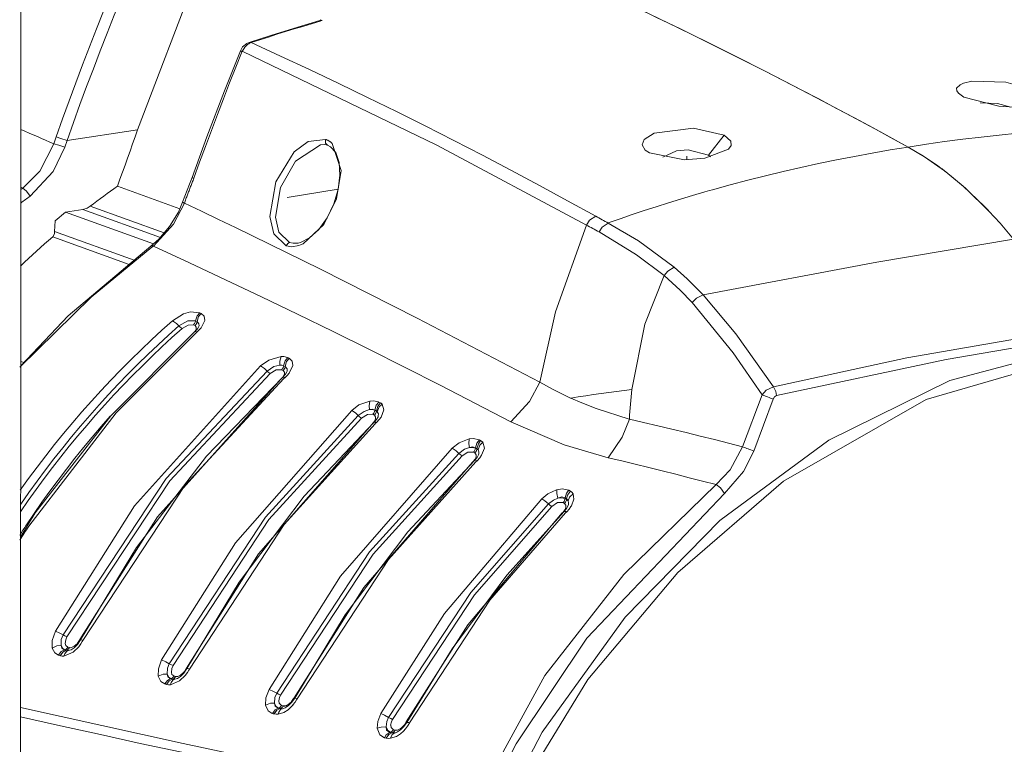
# Model space of a CAD drawing. Units: inches. Extents: x 15 to 1175, y 15 to 826.
# Drawn here: x 765 to 841, y 372 to 427 of the extents above; entities that cross this region are included whole.
import ezdxf

# ---------------------------------------------------------------- set-up
doc = ezdxf.new("R2010")
doc.units = ezdxf.units.IN
doc.header["$MEASUREMENT"] = 0
doc.layers.add('Ebene 1', color=7, linetype='Continuous')

msp = doc.modelspace()

# ---------------------------------------------------------------- linework, layer by layer
at = {"layer": 'Ebene 1', "color": 7, "lineweight": 18, "true_color": 0xffffff}
for points in [[(765.568, 322.175), (765.586, 459.659)], [(833.922, 417.592), (831.734, 418.789), (829.539, 419.971), (827.336, 421.14), (825.126, 422.295), (822.908, 423.436), (820.683, 424.563), (818.451, 425.675), (816.212, 426.774), (813.967, 427.858), (811.715, 428.928), (809.455, 429.984), (807.189, 431.026), (804.917, 432.053), (802.638, 433.066)], [(779.171, 430.972), (774.577, 418.92)], [(772.503, 429.441), (771.95, 428.07), (771.405, 426.695), (770.869, 425.318), (770.339, 423.937), (769.818, 422.553), (769.305, 421.167), (768.8, 419.777), (768.303, 418.385)], [(773.327, 429.11), (772.775, 427.745), (772.232, 426.377), (771.696, 425.006), (771.169, 423.631), (770.65, 422.254), (770.138, 420.873), (769.635, 419.489), (769.141, 418.102)], [(819.156, 425.329), (818.236, 425.786), (817.314, 426.24), (816.391, 426.692), (815.467, 427.142), (814.542, 427.588), (813.615, 428.033), (812.687, 428.474), (811.759, 428.914)], [(788.622, 427.291), (787.957, 427.095), (787.292, 426.896), (786.629, 426.695), (785.966, 426.49), (785.305, 426.283), (784.644, 426.073), (783.984, 425.86), (783.325, 425.644)], [(788.605, 427.348), (786.908, 426.843)], [(788.781, 427.338), (788.683, 427.359), (788.605, 427.348)], [(788.621, 427.291), (788.782, 427.338)], [(788.782, 427.338), (788.634, 427.409)], [(784.834, 426.199), (783.158, 425.656)], [(786.908, 426.843), (784.834, 426.199)], [(782.631, 424.971), (782.829, 425.296), (783.046, 425.501)], [(782.988, 425.582), (782.662, 425.307)], [(783.159, 425.657), (782.988, 425.582)], [(783.046, 425.501), (783.128, 425.555), (783.195, 425.592)], [(783.158, 425.656), (783.159, 425.657)], [(783.159, 425.657), (783.325, 425.644)], [(783.195, 425.592), (783.267, 425.623), (783.325, 425.644)], [(809.862, 412.265), (807.693, 413.461), (805.516, 414.642), (803.33, 415.809), (801.137, 416.962), (798.937, 418.099), (796.728, 419.222), (794.513, 420.33), (792.289, 421.423), (790.059, 422.501), (787.821, 423.563), (785.576, 424.611), (783.325, 425.644)], [(782.631, 424.972), (782.143, 423.757), (781.662, 422.541), (781.186, 421.321), (780.717, 420.1), (780.254, 418.876), (779.797, 417.649), (779.346, 416.421), (778.902, 415.19)], [(782.49, 425.015), (781.269, 421.937)], [(782.662, 425.307), (782.49, 425.015)], [(782.49, 425.015), (782.492, 425.016), (782.494, 425.016), (782.499, 425.015), (782.51, 425.011), (782.526, 425.007), (782.561, 424.996), (782.632, 424.971)], [(782.63, 424.972), (797.608, 417.745), (809.135, 411.591)], [(822.851, 423.466), (822.39, 423.701), (821.929, 423.936), (821.468, 424.17), (821.006, 424.403), (820.544, 424.635), (820.082, 424.867), (819.619, 425.099), (819.156, 425.329)], [(833.922, 417.592), (832.548, 418.345), (831.172, 419.093), (829.792, 419.835), (828.409, 420.572), (827.024, 421.304), (825.636, 422.03), (824.245, 422.751), (822.851, 423.466)], [(837.785, 421.739), (837.661, 421.919), (837.648, 422.135), (837.908, 422.401), (838.175, 422.518), (838.816, 422.66), (841.434, 422.599), (843.952, 421.885)], [(781.269, 421.937), (779.916, 418.389)], [(838.204, 421.445), (837.786, 421.74)], [(844.381, 421.046), (843.327, 420.711), (842.454, 420.651), (840.892, 420.734), (838.204, 421.445)], [(839.461, 421.005), (840.807, 420.942), (841.83, 420.669)], [(768.128, 417.845), (767.81, 417.984), (767.492, 418.123), (767.174, 418.262), (766.855, 418.4), (766.537, 418.538), (766.218, 418.675), (765.899, 418.813), (765.58, 418.95)], [(769.141, 418.103), (774.577, 418.92)], [(773.02, 414.578), (773.216, 415.121), (773.412, 415.663), (773.607, 416.205), (773.802, 416.748), (773.997, 417.291), (774.19, 417.834), (774.384, 418.377), (774.577, 418.92)], [(813.673, 417.364), (813.433, 417.762), (813.579, 418.186), (814.35, 418.673), (817.395, 419.058), (819.748, 418.523)], [(857.895, 419.197), (856.479, 419.225), (855.064, 419.238), (853.649, 419.236), (852.233, 419.218), (850.818, 419.185), (849.404, 419.137), (847.989, 419.073), (846.576, 418.994), (845.164, 418.899), (843.753, 418.789), (842.343, 418.664), (840.934, 418.524), (839.528, 418.369), (838.122, 418.198), (836.719, 418.012), (835.318, 417.811), (833.919, 417.594)], [(768.127, 417.845), (767.047, 415.746), (765.725, 414.44)], [(768.303, 418.385), (768.127, 417.845)], [(768.965, 417.577), (768.497, 417.732), (768.128, 417.845)], [(769.14, 418.103), (768.672, 418.262), (768.303, 418.384)], [(768.965, 417.577), (769.141, 418.103)], [(779.916, 418.389), (778.767, 415.248)], [(786.014, 409.991), (785.064, 410.918), (784.759, 412.238), (785.212, 414.909), (786.626, 417.22), (787.707, 418.037), (789.045, 418.188)], [(789.558, 417.876), (790.261, 415.789), (789.899, 413.615), (788.923, 411.625), (787.314, 410.131)], [(789.044, 418.188), (789.037, 417.903), (789.192, 417.74)], [(789.369, 418.028), (789.331, 418.052), (789.292, 418.075), (789.252, 418.098), (789.212, 418.118), (789.171, 418.138), (789.13, 418.156), (789.088, 418.173), (789.045, 418.188)], [(789.559, 417.876), (789.536, 417.897), (789.514, 417.917), (789.49, 417.937), (789.467, 417.956), (789.443, 417.975), (789.419, 417.993), (789.394, 418.011), (789.369, 418.028)], [(819.748, 418.523), (818.531, 416.979)], [(819.747, 418.523), (820.271, 418.058), (820.291, 417.709), (820.085, 417.422)], [(766.293, 413.813), (768.082, 415.719), (768.965, 417.577)], [(786.284, 410.247), (785.451, 411.046), (785.194, 412.185), (785.58, 414.477), (786.735, 416.499), (788.649, 417.775)], [(788.649, 417.775), (788.991, 417.784)], [(788.649, 417.775), (788.65, 417.775)], [(788.991, 417.784), (789.196, 417.738)], [(789.192, 417.74), (789.44, 417.616)], [(789.192, 417.74), (789.196, 417.738)], [(789.44, 417.616), (789.836, 417.166)], [(789.836, 417.166), (790.096, 416.414)], [(813.999, 417.143), (813.672, 417.364)], [(820.084, 417.422), (818.252, 416.738), (816.701, 416.623), (813.999, 417.143)], [(815.031, 416.806), (816.069, 417.3), (816.97, 417.373), (818.531, 416.979)], [(833.919, 417.594), (832.534, 417.37), (831.152, 417.131), (829.772, 416.878), (828.394, 416.609), (827.02, 416.325), (825.649, 416.027), (824.282, 415.713), (822.917, 415.385), (821.557, 415.041), (820.2, 414.683), (818.847, 414.31)], [(836.206, 416.141), (834.949, 416.988), (833.922, 417.592)], [(836.714, 415.759), (835.185, 416.838), (833.922, 417.592)], [(790.096, 416.414), (790.16, 415.437)], [(816.878, 416.636), (816.878, 416.903)], [(818.531, 416.979), (818.631, 416.906), (818.703, 416.84)], [(836.715, 415.764), (836.652, 415.811), (836.589, 415.859), (836.526, 415.907), (836.462, 415.954), (836.399, 416.001), (836.335, 416.048), (836.271, 416.095), (836.207, 416.141)], [(836.806, 415.694), (836.795, 415.703), (836.783, 415.711), (836.772, 415.72), (836.76, 415.729), (836.749, 415.737), (836.738, 415.746), (836.727, 415.755), (836.715, 415.764)], [(836.804, 415.691), (836.793, 415.7), (836.781, 415.708), (836.77, 415.717), (836.759, 415.725), (836.748, 415.734), (836.737, 415.742), (836.726, 415.751), (836.715, 415.759)], [(840.135, 412.662), (838.327, 414.422), (836.804, 415.691)], [(839.771, 413.043), (838.156, 414.579), (836.806, 415.694)], [(778.767, 415.248), (778.569, 414.734)], [(778.902, 415.19), (778.871, 415.11), (778.841, 415.031), (778.81, 414.951), (778.779, 414.872), (778.749, 414.792), (778.718, 414.712), (778.688, 414.633), (778.657, 414.553)], [(778.901, 415.19), (778.833, 415.218), (778.8, 415.232), (778.785, 415.24), (778.774, 415.243), (778.769, 415.245), (778.767, 415.247), (778.767, 415.248)], [(790.16, 415.437), (790.015, 414.337)], [(765.725, 414.441), (765.576, 414.332)], [(765.58, 414.503), (765.725, 414.441)], [(766.293, 413.813), (766.024, 414.21), (765.725, 414.44)], [(773.019, 414.579), (772.755, 414.39), (772.491, 414.2), (772.228, 414.009), (771.967, 413.816), (771.706, 413.622), (771.446, 413.427), (771.187, 413.231), (770.929, 413.033)], [(773.021, 414.578), (777.829, 412.849)], [(778.569, 414.734), (778.217, 413.805)], [(778.657, 414.553), (778.627, 414.473), (778.596, 414.393), (778.566, 414.313), (778.535, 414.234), (778.505, 414.154), (778.475, 414.074), (778.445, 413.994), (778.415, 413.915)], [(786.084, 413.718), (790.016, 414.34)], [(790.015, 414.337), (789.674, 413.213)], [(818.251, 414.141), (817.314, 413.867), (816.38, 413.587), (815.447, 413.299), (814.517, 413.003), (813.59, 412.7), (812.665, 412.389), (811.742, 412.071), (810.822, 411.746)], [(818.625, 414.247), (818.251, 414.141)], [(818.848, 414.31), (818.625, 414.247)], [(766.293, 413.813), (766.203, 413.747), (766.112, 413.682), (766.021, 413.616), (765.931, 413.55), (765.841, 413.484), (765.75, 413.417), (765.66, 413.351), (765.57, 413.285)], [(775.787, 409.969), (777.35, 411.658), (778.174, 413.276)], [(778.043, 413.342), (777.713, 412.581)], [(778.217, 413.805), (778.043, 413.342)], [(778.174, 413.276), (778.106, 413.306), (778.074, 413.321), (778.059, 413.33), (778.049, 413.335), (778.044, 413.338), (778.043, 413.339), (778.043, 413.341)], [(778.415, 413.915), (778.384, 413.835), (778.354, 413.755), (778.324, 413.675), (778.294, 413.595), (778.264, 413.515), (778.234, 413.436), (778.204, 413.356), (778.174, 413.276)], [(788.659, 408.19), (787.355, 408.839), (786.049, 409.484), (784.741, 410.125), (783.431, 410.762), (782.119, 411.396), (780.806, 412.027), (779.491, 412.653), (778.174, 413.276)], [(769.016, 412.583), (768.225, 411.917), (768.165, 411.099)], [(770.362, 412.785), (769.016, 412.583)], [(775.802, 410.144), (769.016, 412.583)], [(770.362, 412.785), (770.695, 412.888), (770.929, 413.033)], [(776.332, 410.638), (770.362, 412.785)], [(776.629, 410.984), (770.929, 413.033)], [(777.713, 412.581), (777.04, 411.465)], [(789.674, 413.213), (789.163, 412.155)], [(840.137, 412.663), (840.091, 412.711), (840.046, 412.759), (840.001, 412.807), (839.955, 412.854), (839.909, 412.901), (839.863, 412.949), (839.817, 412.996), (839.771, 413.043)], [(842.036, 410.489), (840.993, 411.725), (840.135, 412.662)], [(842.036, 410.489), (840.993, 411.725), (840.137, 412.663)], [(789.163, 412.155), (788.524, 411.253)], [(809.862, 412.265), (809.387, 411.961), (809.135, 411.591)], [(809.862, 412.265), (809.982, 412.198), (810.102, 412.132), (810.222, 412.067), (810.342, 412.001), (810.463, 411.936), (810.583, 411.872), (810.704, 411.808), (810.825, 411.744)], [(810.825, 411.744), (810.358, 411.435), (810.111, 411.063)], [(815.888, 408.339), (813.139, 410.376), (810.825, 411.744)], [(768.037, 410.678), (768.165, 410.899), (768.165, 411.099)], [(768.165, 411.098), (774.319, 408.886)], [(777.04, 411.465), (776.216, 410.503)], [(788.524, 411.253), (787.815, 410.594)], [(809.136, 411.591), (806.769, 404.912), (805.543, 399.485)], [(809.135, 411.591), (809.257, 411.524), (809.378, 411.457), (809.5, 411.39), (809.622, 411.324), (809.744, 411.258), (809.866, 411.193), (809.989, 411.128), (810.112, 411.063)], [(810.111, 411.063), (812.998, 409.3), (815.115, 407.692)], [(768.038, 410.678), (767.721, 410.404), (767.406, 410.128), (767.093, 409.85), (766.782, 409.57), (766.472, 409.289), (766.163, 409.005), (765.857, 408.72), (765.552, 408.432)], [(768.038, 410.678), (773.933, 408.559)], [(776.216, 410.503), (775.604, 409.972)], [(786.014, 409.991), (786.134, 410.171), (786.285, 410.248)], [(786.934, 410.201), (786.567, 410.188), (786.285, 410.247)], [(787.12, 410.242), (786.934, 410.201)], [(787.815, 410.594), (787.12, 410.242)], [(818.118, 406.223), (831.491, 408.721), (842.032, 410.494)], [(765.513, 400.638), (771.008, 406.035), (775.679, 409.887)], [(775.604, 409.972), (769.23, 404.584)], [(775.766, 409.978), (775.674, 409.994), (775.604, 409.972)], [(775.679, 409.887), (775.787, 409.97)], [(775.787, 409.969), (775.784, 409.971), (775.782, 409.972), (775.779, 409.973), (775.777, 409.974), (775.774, 409.975), (775.771, 409.976), (775.769, 409.977), (775.766, 409.978)], [(803.317, 396.42), (800.597, 397.841), (797.869, 399.247), (795.134, 400.638), (792.392, 402.015), (789.642, 403.378), (786.885, 404.725), (784.121, 406.059), (781.35, 407.377), (778.572, 408.681), (775.787, 409.969)], [(786.983, 410), (786.441, 409.919), (786.015, 409.991)], [(786.936, 410.201), (786.934, 410.201)], [(787.314, 410.131), (787.132, 410.051), (786.984, 410)], [(805.542, 399.485), (796.114, 404.411), (788.659, 408.19)], [(815.888, 408.339), (815.4, 408.044), (815.115, 407.693)], [(818.122, 406.219), (816.908, 407.445), (815.888, 408.339)], [(812.646, 398.926), (813.636, 403.949), (815.115, 407.692)], [(815.115, 407.692), (816.367, 406.572), (817.287, 405.623)], [(818.122, 406.219), (817.605, 405.955), (817.287, 405.623)], [(823.544, 399.113), (820.656, 403.207), (818.122, 406.219)], [(817.287, 405.623), (820.446, 401.747), (822.664, 398.501)], [(777.269, 404.216), (776.449, 403.482), (775.64, 402.738), (774.842, 401.981), (774.056, 401.213), (773.28, 400.433), (772.515, 399.643), (771.762, 398.841), (771.021, 398.029), (770.292, 397.206), (769.575, 396.372), (768.87, 395.528), (768.177, 394.674), (767.497, 393.81), (766.829, 392.936), (766.174, 392.053), (765.532, 391.16)], [(769.23, 404.584), (765.578, 400.748)], [(779.333, 404.837), (778.638, 404.893), (778.109, 404.737), (777.269, 404.216)], [(777.269, 404.216), (777.563, 404.015), (777.759, 403.814)], [(777.759, 403.815), (778.435, 404.2), (779.037, 404.21)], [(779.015, 404.098), (779.031, 404.16), (779.037, 404.21)], [(779.037, 404.21), (779.156, 404.59), (779.356, 404.83)], [(779.037, 404.21), (779.155, 404.15)], [(779.13, 404.034), (779.148, 404.098), (779.155, 404.15)], [(779.154, 404.15), (779.273, 404.533), (779.475, 404.774)], [(779.154, 404.15), (779.301, 403.986), (779.305, 403.811)], [(779.476, 404.774), (779.356, 404.83)], [(779.464, 404.782), (779.697, 404.562), (779.74, 404.245), (779.458, 403.671)], [(778.004, 403.614), (777.223, 402.915), (776.452, 402.205), (775.691, 401.484), (774.94, 400.753), (774.199, 400.012), (773.468, 399.26), (772.748, 398.498), (772.039, 397.726), (771.34, 396.945), (770.653, 396.154), (769.976, 395.353), (769.31, 394.543), (768.656, 393.724), (768.014, 392.896), (767.383, 392.059), (766.763, 391.213), (766.156, 390.359), (765.56, 389.497)], [(777.759, 403.814), (776.953, 403.093), (776.157, 402.36), (775.372, 401.615), (774.597, 400.86), (773.833, 400.093), (773.081, 399.316), (772.34, 398.528), (771.609, 397.728), (770.891, 396.92), (770.184, 396.1), (769.49, 395.271), (768.807, 394.431), (768.136, 393.582), (767.477, 392.724), (766.831, 391.856), (766.197, 390.979), (765.576, 390.093)], [(778.004, 403.614), (777.857, 403.714), (777.759, 403.815)], [(778.004, 403.614), (778.465, 403.885), (778.878, 403.897)], [(778.878, 403.897), (778.968, 404.001), (779.015, 404.098)], [(778.878, 403.898), (778.995, 403.839)], [(779.195, 403.604), (778.963, 403.355)], [(778.969, 403.358), (778.974, 403.365), (778.979, 403.372), (778.985, 403.379), (778.99, 403.387), (778.995, 403.394), (779, 403.401), (779.005, 403.409), (779.011, 403.416)], [(778.995, 403.839), (779.084, 403.939), (779.131, 404.034)], [(778.995, 403.839), (779.097, 403.724), (779.096, 403.601)], [(779.096, 403.601), (779.056, 403.493), (779.011, 403.416)], [(779.458, 403.671), (779.292, 403.484), (779.151, 403.348)], [(779.293, 403.771), (779.195, 403.604)], [(779.306, 403.81), (779.293, 403.771)], [(779.306, 403.811), (779.306, 403.81)], [(847.002, 403.639), (833.82, 401.345), (823.544, 399.113)], [(766.19, 388.38), (772.921, 397.131), (779.058, 403.265)], [(778.963, 403.356), (772.509, 396.894)], [(778.963, 403.356), (779.067, 403.376), (779.151, 403.348)], [(779.058, 403.265), (779.151, 403.348)], [(823.776, 398.443), (836.834, 401.241), (847.18, 402.993)], [(847.18, 402.272), (837.13, 399.604), (827.797, 395.009), (819.416, 388.832), (812.121, 381.389), (805.729, 372.514), (800.706, 362.827), (797.117, 352.527)], [(785.624, 401.464), (784.683, 401.188), (784.045, 400.743)], [(785.624, 401.464), (785.516, 401.101), (785.522, 400.8)], [(786.116, 401.38), (785.846, 401.457), (785.624, 401.464)], [(785.82, 400.747), (785.936, 401.129), (786.135, 401.372)], [(785.937, 400.685), (786.053, 401.069), (786.253, 401.312)], [(786.17, 401.354), (786.151, 401.361), (786.143, 401.366), (786.139, 401.373)], [(786.253, 401.312), (786.171, 401.354)], [(786.242, 401.32), (786.473, 401.094), (786.52, 400.774), (786.253, 400.187)], [(803.642, 367.396), (809.257, 376.572), (816.179, 384.821), (824.313, 391.855), (835.295, 398.138), (847.431, 401.664)], [(765.808, 400.99), (765.578, 401.073)], [(784.045, 400.743), (774.341, 389.947), (768.249, 380.298)], [(784.045, 400.743), (784.342, 400.543), (784.542, 400.343)], [(784.541, 400.343), (785.055, 400.679), (785.522, 400.8)], [(784.79, 400.143), (785.246, 400.422), (785.666, 400.436)], [(785.521, 400.8), (785.693, 400.789), (785.821, 400.747)], [(785.665, 400.436), (785.713, 400.483), (785.744, 400.525)], [(785.666, 400.437), (785.783, 400.375)], [(785.744, 400.525), (785.752, 400.537), (785.76, 400.55), (785.768, 400.563), (785.774, 400.576), (785.781, 400.59), (785.787, 400.604), (785.793, 400.618), (785.798, 400.632)], [(785.782, 400.375), (785.869, 400.476), (785.914, 400.571)], [(785.782, 400.375), (785.883, 400.251), (785.881, 400.123)], [(785.797, 400.632), (785.814, 400.696), (785.821, 400.747)], [(785.821, 400.747), (785.937, 400.685)], [(785.914, 400.571), (785.931, 400.634), (785.937, 400.685)], [(785.937, 400.685), (786.084, 400.513), (786.088, 400.332)], [(768.839, 380.009), (776.787, 392.06), (784.542, 400.343)], [(769.135, 379.865), (777.059, 391.882), (784.79, 400.143)], [(785.607, 399.712), (776.11, 389.114), (770.136, 379.656)], [(770.364, 379.587), (778.207, 391.526), (785.846, 399.755)], [(785.745, 399.85), (779.872, 393.782)], [(784.79, 400.143), (784.642, 400.243), (784.542, 400.343)], [(785.743, 399.858), (785.75, 399.867), (785.756, 399.875), (785.763, 399.884), (785.769, 399.892), (785.775, 399.901), (785.781, 399.91), (785.787, 399.919), (785.793, 399.928)], [(785.963, 400.09), (785.744, 399.85)], [(785.745, 399.85), (785.852, 399.869), (785.938, 399.839)], [(785.881, 400.123), (785.84, 400.01), (785.793, 399.928)], [(785.846, 399.755), (785.937, 399.839)], [(786.252, 400.187), (786.083, 399.986), (785.938, 399.839)], [(786.07, 400.274), (785.963, 400.09)], [(786.088, 400.328), (786.07, 400.274)], [(786.089, 400.332), (786.088, 400.328)], [(803.317, 396.42), (804.75, 398.001), (805.542, 399.485)], [(807.925, 398.255), (806.576, 398.916), (805.542, 399.485)], [(812.646, 398.926), (812.054, 398.853), (811.463, 398.776), (810.873, 398.696), (810.282, 398.614), (809.692, 398.529), (809.103, 398.44), (808.514, 398.349), (807.926, 398.255)], [(812.641, 398.926), (812.615, 398.64), (812.589, 398.355), (812.564, 398.07), (812.539, 397.785), (812.515, 397.5), (812.491, 397.215), (812.467, 396.929), (812.444, 396.644)], [(823.544, 399.113), (822.993, 398.854), (822.664, 398.501)], [(823.544, 399.113), (823.721, 398.754), (823.777, 398.443)], [(812.443, 396.644), (809.88, 397.453), (808.777, 397.883), (807.926, 398.255)], [(822.664, 398.501), (821.167, 394.497)], [(822.024, 394.177), (823.521, 398.181)], [(823.521, 398.181), (823.414, 398.221), (823.307, 398.262), (823.2, 398.302), (823.092, 398.342), (822.986, 398.382), (822.878, 398.422), (822.771, 398.461), (822.664, 398.501)], [(823.521, 398.181), (823.634, 398.36), (823.777, 398.443)], [(792.45, 398.03), (791.623, 397.725), (791.062, 397.311)], [(791.564, 396.911), (792.02, 397.231), (792.434, 397.369)], [(792.45, 398.03), (792.398, 397.661), (792.434, 397.369)], [(792.434, 397.369), (792.671, 397.4), (792.844, 397.323)], [(792.843, 397.323), (792.617, 397.369), (792.434, 397.369)], [(793.131, 397.958), (792.754, 398.049), (792.45, 398.03)], [(792.842, 397.324), (792.956, 397.706), (793.153, 397.95)], [(792.96, 397.259), (793.074, 397.643), (793.272, 397.887)], [(793.036, 397.203), (793.177, 397.57), (793.399, 397.791)], [(793.236, 397.91), (793.15, 397.947)], [(793.272, 397.887), (793.234, 397.908)], [(793.399, 397.791), (793.324, 397.854), (793.259, 397.895)], [(793.322, 396.795), (793.541, 397.352), (793.399, 397.791)], [(772.463, 396.855), (771.766, 396.059), (771.081, 395.255), (770.407, 394.44), (769.744, 393.616), (769.093, 392.783), (768.454, 391.94), (767.827, 391.089), (767.211, 390.23), (766.608, 389.361), (766.017, 388.485)], [(772.509, 396.894), (766.689, 389.422)], [(791.062, 397.311), (782.108, 387.112), (776.425, 378.085)], [(777.016, 377.793), (784.416, 389.076), (791.564, 396.911)], [(777.312, 377.647), (784.69, 388.898), (791.816, 396.711)], [(791.062, 397.311), (791.362, 397.11), (791.564, 396.911)], [(791.815, 396.711), (791.666, 396.811), (791.564, 396.911)], [(791.815, 396.711), (792.269, 396.999), (792.692, 397.012)], [(792.691, 397.012), (792.738, 397.059), (792.769, 397.101)], [(792.691, 397.012), (792.808, 396.948)], [(792.975, 396.619), (792.767, 396.384)], [(792.769, 397.101), (792.826, 397.221), (792.844, 397.323)], [(792.807, 396.948), (792.894, 397.05), (792.938, 397.144)], [(792.807, 396.948), (792.908, 396.818), (792.907, 396.687)], [(792.906, 396.687), (792.866, 396.569), (792.819, 396.483)], [(792.843, 397.324), (792.96, 397.259)], [(792.938, 397.144), (792.955, 397.208), (792.961, 397.259)], [(792.96, 397.259), (793.005, 397.24), (793.027, 397.226), (793.036, 397.203)], [(792.964, 396.371), (793.176, 396.599), (793.322, 396.795)], [(793.092, 396.822), (792.975, 396.619)], [(793.036, 397.203), (793.116, 397.036), (793.113, 396.891)], [(793.112, 396.887), (793.092, 396.822)], [(793.113, 396.891), (793.112, 396.887)], [(810.821, 393.663), (811.888, 395.246), (812.444, 396.644)], [(821.167, 394.497), (820.079, 394.776), (818.991, 395.053), (817.902, 395.326), (816.812, 395.596), (815.721, 395.863), (814.629, 396.126), (813.537, 396.387), (812.444, 396.644)], [(792.632, 396.259), (783.892, 386.269), (778.33, 377.441)], [(778.568, 377.369), (785.854, 388.52), (792.876, 396.285)], [(792.768, 396.384), (787.405, 390.688)], [(792.632, 396.259), (792.638, 396.264), (792.643, 396.269), (792.649, 396.274), (792.654, 396.28), (792.66, 396.285), (792.665, 396.291), (792.67, 396.296), (792.675, 396.301)], [(792.675, 396.301), (792.686, 396.313), (792.697, 396.325), (792.708, 396.337), (792.719, 396.349), (792.729, 396.361), (792.739, 396.373), (792.75, 396.386), (792.76, 396.398)], [(792.819, 396.483), (792.76, 396.398)], [(792.767, 396.384), (792.806, 396.403), (792.84, 396.406)], [(792.839, 396.406), (792.911, 396.392), (792.965, 396.371)], [(792.876, 396.286), (792.965, 396.371)], [(803.317, 396.42), (807.436, 394.648), (810.822, 393.663)], [(800.113, 395.109), (799.332, 394.801), (798.802, 394.401)], [(800.113, 395.109), (800.084, 394.74), (800.13, 394.451)], [(800.876, 395.042), (800.453, 395.141), (800.113, 395.109)], [(798.802, 394.401), (790.192, 384.526), (784.696, 375.817)], [(798.802, 394.401), (799.103, 394.199), (799.307, 393.999)], [(799.306, 393.999), (799.738, 394.31), (800.13, 394.451)], [(800.13, 394.451), (800.395, 394.496), (800.588, 394.41)], [(800.587, 394.41), (800.334, 394.455), (800.13, 394.451)], [(800.513, 394.186), (800.571, 394.306), (800.589, 394.41)], [(800.587, 394.411), (800.701, 394.791), (800.898, 395.034)], [(800.587, 394.411), (800.704, 394.341)], [(800.682, 394.227), (800.699, 394.29), (800.705, 394.341)], [(800.704, 394.341), (800.82, 394.72), (800.991, 394.983)], [(800.704, 394.341), (800.76, 394.313), (800.789, 394.273)], [(800.789, 394.273), (800.935, 394.636), (801.16, 394.852)], [(800.991, 394.983), (800.938, 395.01), (800.898, 395.034)], [(801.16, 394.852), (801.066, 394.935), (800.983, 394.988)], [(801.07, 393.858), (801.285, 394.41), (801.16, 394.852)], [(821.167, 394.497), (820.201, 392.74), (819.119, 391.59)], [(822.024, 394.177), (821.917, 394.217), (821.81, 394.257), (821.703, 394.298), (821.596, 394.337), (821.489, 394.377), (821.382, 394.417), (821.274, 394.457), (821.167, 394.497)], [(779.872, 393.782), (774.481, 386.747)], [(785.287, 375.522), (792.446, 386.406), (799.307, 393.999)], [(785.584, 375.374), (792.711, 386.23), (799.559, 393.799)], [(799.559, 393.799), (799.409, 393.899), (799.307, 393.999)], [(799.559, 393.799), (800.013, 394.088), (800.435, 394.097)], [(800.435, 394.097), (800.482, 394.144), (800.513, 394.186)], [(800.435, 394.097), (800.551, 394.03)], [(800.563, 393.555), (800.499, 393.463)], [(800.718, 393.681), (800.512, 393.444)], [(800.551, 394.03), (800.637, 394.132), (800.683, 394.227)], [(800.551, 394.03), (800.651, 393.896), (800.65, 393.763)], [(800.65, 393.763), (800.61, 393.643), (800.563, 393.555)], [(800.713, 393.429), (800.924, 393.66), (801.07, 393.858)], [(800.835, 393.888), (800.718, 393.681)], [(800.789, 394.273), (800.861, 394.103), (800.856, 393.959)], [(800.855, 393.955), (800.835, 393.888)], [(800.856, 393.959), (800.855, 393.955)], [(819.119, 391.59), (818.085, 391.858), (817.049, 392.124), (816.013, 392.387), (814.976, 392.648), (813.938, 392.906), (812.9, 393.161), (811.861, 393.413), (810.822, 393.663)], [(819.777, 390.917), (821.238, 392.606), (822.024, 394.177)], [(800.375, 393.326), (791.988, 383.671), (786.619, 375.172)], [(786.866, 375.095), (793.891, 385.833), (800.625, 393.342)], [(800.512, 393.444), (795.383, 387.946)], [(800.376, 393.327), (800.381, 393.332), (800.387, 393.337), (800.392, 393.343), (800.397, 393.348), (800.403, 393.353), (800.408, 393.359), (800.413, 393.364), (800.418, 393.37)], [(800.397, 393.318), (800.376, 393.327)], [(800.418, 393.37), (800.429, 393.381), (800.439, 393.392), (800.45, 393.403), (800.46, 393.415), (800.47, 393.427), (800.479, 393.438), (800.489, 393.45), (800.499, 393.462)], [(800.512, 393.444), (800.552, 393.463), (800.587, 393.465)], [(800.587, 393.465), (800.66, 393.45), (800.714, 393.429)], [(800.625, 393.342), (800.714, 393.428)], [(819.119, 391.59), (812.032, 384.674), (805.925, 376.876), (798.46, 363.208)], [(807.795, 391.157), (807.271, 391.271), (806.847, 391.197)], [(819.777, 390.917), (819.452, 391.337), (819.12, 391.59)], [(787.405, 390.688), (782.409, 384.078)], [(805.696, 390.501), (798.201, 381.652), (793.317, 373.956)], [(799.316, 362.843), (803.72, 371.614), (809.175, 379.772), (819.777, 390.917)], [(806.846, 391.197), (806.16, 390.878), (805.697, 390.501)], [(806.209, 390.102), (806.591, 390.399), (806.939, 390.55)], [(806.939, 390.55), (806.854, 390.908), (806.847, 391.197)], [(806.939, 390.55), (807.249, 390.639), (807.49, 390.561)], [(807.491, 390.509), (807.186, 390.572), (806.939, 390.55)], [(807.491, 390.509), (807.462, 390.387), (807.416, 390.3)], [(807.49, 390.561), (807.606, 390.924), (807.794, 391.157)], [(807.49, 390.561), (807.608, 390.49)], [(807.491, 390.509), (807.49, 390.561)], [(807.607, 390.439), (807.491, 390.509)], [(807.912, 391.086), (807.686, 390.779), (807.608, 390.491)], [(808.108, 390.888), (807.83, 390.624), (807.722, 390.341)], [(807.912, 391.086), (807.794, 391.157)], [(808.108, 390.888), (808.01, 391.011), (807.912, 391.086)], [(807.982, 389.951), (808.177, 390.463), (808.109, 390.888)], [(793.907, 373.655), (800.246, 383.283), (806.209, 390.102)], [(794.204, 373.504), (800.516, 383.108), (806.466, 389.903)], [(806.209, 390.102), (805.94, 390.349), (805.697, 390.501)], [(806.209, 390.102), (806.344, 389.979), (806.466, 389.903)], [(806.465, 389.903), (806.916, 390.205), (807.342, 390.214)], [(807.415, 390.3), (807.377, 390.25), (807.342, 390.214)], [(807.342, 390.214), (807.457, 390.144)], [(807.616, 389.752), (807.414, 389.51)], [(807.457, 390.144), (807.539, 390.242), (807.583, 390.331)], [(807.457, 390.144), (807.558, 390.003), (807.557, 389.865)], [(807.556, 389.865), (807.517, 389.74), (807.47, 389.647)], [(807.583, 390.331), (807.6, 390.391), (807.607, 390.439)], [(807.607, 390.491), (807.682, 390.414), (807.722, 390.341)], [(807.608, 390.49), (807.607, 390.439)], [(807.722, 390.341), (807.663, 390.402), (807.607, 390.439)], [(807.737, 389.976), (807.616, 389.752)], [(807.621, 389.491), (807.812, 389.71), (807.946, 389.894)], [(807.722, 390.341), (807.768, 390.185), (807.76, 390.056)], [(807.759, 390.054), (807.737, 389.976)], [(807.76, 390.056), (807.759, 390.054)], [(807.946, 389.894), (807.951, 389.901), (807.955, 389.908), (807.96, 389.915), (807.964, 389.922), (807.969, 389.929), (807.973, 389.937), (807.977, 389.944), (807.982, 389.951)], [(766.689, 389.422), (765.576, 387.585)], [(807.281, 389.406), (800.011, 380.788), (795.258, 373.308)], [(795.514, 373.227), (801.711, 382.689), (807.535, 389.404)], [(807.415, 389.51), (803.021, 384.626)], [(807.282, 389.406), (807.297, 389.421), (807.311, 389.436), (807.326, 389.452), (807.34, 389.468), (807.354, 389.484), (807.367, 389.5), (807.38, 389.517), (807.393, 389.533)], [(807.282, 389.406), (807.315, 389.393)], [(807.47, 389.647), (807.429, 389.582), (807.393, 389.533)], [(807.415, 389.51), (807.414, 389.51)], [(807.572, 389.511), (807.482, 389.531), (807.415, 389.51)], [(807.536, 389.404), (807.621, 389.491)], [(807.621, 389.491), (807.572, 389.511)], [(766.19, 388.38), (766.102, 388.247), (766.015, 388.113), (765.927, 387.98), (765.84, 387.846), (765.754, 387.712), (765.667, 387.578), (765.581, 387.444), (765.494, 387.309)], [(766.017, 388.485), (765.952, 388.387), (765.888, 388.29), (765.823, 388.192), (765.759, 388.094), (765.695, 387.997), (765.631, 387.899), (765.567, 387.801), (765.503, 387.703)], [(795.383, 387.946), (790.571, 381.564)], [(774.481, 386.747), (770.178, 379.63)], [(803.021, 384.626), (798.794, 378.945)], [(782.409, 384.078), (778.378, 377.413)], [(790.571, 381.564), (786.671, 375.14)], [(768.249, 380.298), (767.995, 379.588), (768.004, 378.999)], [(768.249, 380.298), (768.584, 380.145), (768.839, 380.009)], [(768.677, 379.185), (768.698, 379.659), (768.839, 380.009)], [(769.135, 379.865), (768.967, 379.941), (768.839, 380.009)], [(768.003, 378.999), (768.366, 379.157), (768.678, 379.185)], [(768.677, 379.185), (768.808, 378.97), (768.974, 378.864)], [(768.938, 378.858), (768.73, 378.994), (768.678, 379.185)], [(769.002, 379.338), (769.04, 379.642), (769.135, 379.865)], [(769.196, 379.068), (769.045, 379.189), (769.002, 379.338)], [(769.914, 379.325), (769.698, 379.131), (769.493, 379.036)], [(769.945, 379.282), (769.689, 379.023)], [(770.107, 379.603), (770.008, 379.442), (769.914, 379.325)], [(770.178, 379.63), (769.945, 379.282)], [(770.04, 379.104), (770.203, 379.323), (770.317, 379.506)], [(770.135, 379.656), (770.107, 379.603)], [(770.107, 379.603), (770.11, 379.602), (770.113, 379.601), (770.116, 379.6), (770.119, 379.599), (770.122, 379.598), (770.125, 379.597), (770.127, 379.596), (770.131, 379.595)], [(770.168, 379.583), (770.13, 379.595)], [(770.178, 379.63), (770.192, 379.637), (770.208, 379.637), (770.24, 379.629)], [(770.239, 379.629), (770.31, 379.608), (770.364, 379.587)], [(770.317, 379.506), (770.323, 379.516), (770.329, 379.526), (770.335, 379.536), (770.341, 379.546), (770.347, 379.557), (770.352, 379.567), (770.358, 379.577), (770.364, 379.587)], [(768.003, 378.999), (768.193, 378.626), (768.474, 378.454)], [(768.495, 378.444), (768.699, 378.727), (768.939, 378.858)], [(768.495, 378.444), (768.571, 378.422)], [(768.571, 378.422), (768.621, 378.407)], [(768.6, 378.412), (768.768, 378.384), (768.901, 378.385)], [(768.621, 378.407), (768.825, 378.691), (769.066, 378.823)], [(768.901, 378.385), (769.603, 378.681), (770.04, 379.104)], [(769.103, 378.739), (768.963, 378.557), (768.901, 378.385)], [(768.939, 378.858), (768.974, 378.864)], [(769.066, 378.823), (768.939, 378.858)], [(768.974, 378.864), (769.073, 378.912), (769.137, 378.972)], [(768.974, 378.864), (769.1, 378.83)], [(769.1, 378.83), (769.066, 378.823)], [(769.122, 378.814), (769.066, 378.823)], [(769.099, 378.83), (769.2, 378.878), (769.262, 378.938)], [(769.099, 378.83), (769.185, 378.815), (769.253, 378.814)], [(769.252, 378.814), (769.165, 378.781), (769.103, 378.739)], [(769.252, 378.814), (769.18, 378.811), (769.122, 378.814)], [(769.137, 378.972), (769.173, 379.024), (769.196, 379.068)], [(769.322, 379.033), (769.196, 379.067)], [(769.253, 378.814), (769.342, 378.829)], [(769.262, 378.938), (769.298, 378.989), (769.322, 379.033)], [(769.493, 379.036), (769.397, 379.024), (769.322, 379.033)], [(769.452, 378.87), (769.342, 378.829)], [(769.689, 379.023), (769.452, 378.87)], [(798.794, 378.945), (795.313, 373.273)], [(776.424, 378.085), (776.174, 377.401), (776.169, 376.832)], [(776.424, 378.085), (776.761, 377.931), (777.016, 377.793)], [(776.848, 376.996), (776.877, 377.455), (777.016, 377.793)], [(777.312, 377.647), (777.145, 377.724), (777.016, 377.793)], [(777.179, 377.121), (777.217, 377.424), (777.312, 377.647)], [(776.169, 376.832), (776.537, 376.977), (776.848, 376.996)], [(776.848, 376.996), (776.981, 376.763), (777.158, 376.648)], [(777.119, 376.641), (776.896, 376.789), (776.848, 376.996)], [(777.099, 376.171), (777.804, 376.466), (778.244, 376.889)], [(777.376, 376.851), (777.223, 376.972), (777.179, 377.121)], [(778.106, 377.11), (777.887, 376.915), (777.679, 376.819)], [(778.144, 377.068), (777.886, 376.81)], [(778.301, 377.389), (778.2, 377.227), (778.106, 377.11)], [(778.377, 377.413), (778.144, 377.068)], [(778.244, 376.889), (778.406, 377.106), (778.519, 377.285)], [(778.301, 377.389), (778.305, 377.387), (778.308, 377.386), (778.311, 377.385), (778.314, 377.384), (778.317, 377.383), (778.32, 377.382), (778.324, 377.38), (778.327, 377.379)], [(778.33, 377.441), (778.302, 377.389)], [(778.367, 377.367), (778.327, 377.379)], [(778.377, 377.413), (778.392, 377.42), (778.409, 377.42), (778.442, 377.412)], [(778.442, 377.412), (778.513, 377.39), (778.568, 377.369)], [(778.519, 377.285), (778.526, 377.296), (778.532, 377.306), (778.538, 377.316), (778.544, 377.327), (778.55, 377.337), (778.556, 377.348), (778.562, 377.358), (778.568, 377.369)], [(776.169, 376.832), (776.36, 376.424), (776.661, 376.239)], [(776.681, 376.229), (776.883, 376.509), (777.119, 376.641)], [(776.681, 376.229), (776.725, 376.217), (776.759, 376.206)], [(776.759, 376.206), (776.81, 376.191)], [(776.788, 376.195), (776.962, 376.169), (777.099, 376.171)], [(776.81, 376.191), (777.011, 376.474), (777.249, 376.606)], [(777.296, 376.524), (777.159, 376.342), (777.099, 376.171)], [(777.119, 376.641), (777.158, 376.648)], [(777.249, 376.606), (777.119, 376.641)], [(777.158, 376.648), (777.256, 376.695), (777.318, 376.756)], [(777.158, 376.648), (777.286, 376.613)], [(777.286, 376.613), (777.249, 376.606)], [(777.307, 376.597), (777.249, 376.606)], [(777.286, 376.614), (777.385, 376.662), (777.446, 376.722)], [(777.286, 376.613), (777.374, 376.599), (777.443, 376.599)], [(777.443, 376.599), (777.357, 376.565), (777.296, 376.524)], [(777.443, 376.599), (777.367, 376.594), (777.307, 376.597)], [(777.318, 376.756), (777.354, 376.807), (777.377, 376.851)], [(777.505, 376.817), (777.377, 376.851)], [(777.443, 376.599), (777.533, 376.614)], [(777.446, 376.722), (777.482, 376.773), (777.505, 376.816)], [(777.679, 376.819), (777.581, 376.807), (777.505, 376.816)], [(777.645, 376.655), (777.533, 376.614)], [(777.886, 376.81), (777.645, 376.655)], [(784.695, 375.817), (784.448, 375.159), (784.432, 374.608)], [(784.696, 375.817), (785.032, 375.661), (785.288, 375.522)], [(785.114, 374.752), (785.151, 375.196), (785.288, 375.522)], [(785.584, 375.374), (785.416, 375.452), (785.288, 375.522)], [(785.448, 374.939), (785.501, 375.19), (785.584, 375.374)], [(784.431, 374.608), (784.803, 374.741), (785.115, 374.752)], [(784.431, 374.608), (784.622, 374.168), (784.942, 373.968)], [(785.114, 374.752), (785.248, 374.499), (785.437, 374.376)], [(785.394, 374.369), (785.158, 374.528), (785.115, 374.752)], [(785.652, 374.579), (785.475, 374.746), (785.449, 374.939)], [(785.595, 374.484), (785.63, 374.535), (785.653, 374.579)], [(785.783, 374.545), (785.652, 374.579)], [(786.392, 374.839), (786.17, 374.644), (785.96, 374.548)], [(786.164, 374.249), (786.385, 374.446), (786.542, 374.618)], [(786.438, 374.8), (786.178, 374.541)], [(786.59, 375.119), (786.488, 374.956), (786.392, 374.839)], [(786.671, 375.141), (786.438, 374.8)], [(786.541, 374.618), (786.703, 374.832), (786.817, 375.01)], [(786.619, 375.172), (786.59, 375.119)], [(786.59, 375.119), (786.593, 375.118), (786.597, 375.116), (786.6, 375.115), (786.604, 375.113), (786.607, 375.112), (786.611, 375.111), (786.614, 375.11), (786.618, 375.108)], [(786.66, 375.096), (786.618, 375.108)], [(786.67, 375.14), (786.686, 375.148), (786.704, 375.148), (786.738, 375.139)], [(786.738, 375.139), (786.811, 375.117), (786.867, 375.095)], [(786.817, 375.01), (786.823, 375.02), (786.829, 375.031), (786.836, 375.042), (786.842, 375.052), (786.848, 375.063), (786.854, 375.074), (786.86, 375.084), (786.866, 375.095)], [(765.555, 374.429), (768.683, 373.72), (771.813, 373.02), (774.945, 372.331), (778.08, 371.651), (781.217, 370.981), (784.356, 370.322), (787.497, 369.672), (790.64, 369.032)], [(784.963, 373.957), (785.161, 374.237), (785.394, 374.369)], [(784.963, 373.957), (785.007, 373.946), (785.041, 373.935)], [(785.041, 373.935), (785.094, 373.92)], [(785.07, 373.925), (785.249, 373.899), (785.39, 373.901)], [(785.094, 373.92), (785.292, 374.201), (785.527, 374.334)], [(785.583, 374.253), (785.448, 374.071), (785.39, 373.901)], [(785.39, 373.901), (785.847, 374.043), (786.165, 374.249)], [(785.394, 374.369), (785.437, 374.376)], [(785.526, 374.334), (785.394, 374.369)], [(785.436, 374.376), (785.534, 374.424), (785.595, 374.484)], [(785.437, 374.376), (785.567, 374.342)], [(785.567, 374.342), (785.526, 374.334)], [(785.587, 374.325), (785.526, 374.334)], [(785.567, 374.342), (785.664, 374.391), (785.725, 374.45)], [(785.567, 374.342), (785.656, 374.327), (785.727, 374.328)], [(785.727, 374.328), (785.642, 374.294), (785.583, 374.253)], [(785.727, 374.328), (785.649, 374.323), (785.587, 374.325)], [(785.725, 374.45), (785.761, 374.502), (785.783, 374.545)], [(785.727, 374.328), (785.818, 374.343)], [(785.96, 374.548), (785.861, 374.536), (785.783, 374.545)], [(786.2, 374.563), (785.794, 374.499)], [(785.933, 374.385), (785.818, 374.343)], [(786.178, 374.541), (785.933, 374.385)], [(793.316, 373.956), (793.071, 373.337), (793.035, 372.815)], [(793.907, 373.655), (793.582, 373.834), (793.316, 373.957)], [(765.56, 373.709), (768.633, 373.014), (771.708, 372.331), (774.785, 371.657), (777.865, 370.993), (780.947, 370.339), (784.03, 369.695), (787.116, 369.061), (790.204, 368.438)], [(793.723, 372.925), (793.774, 373.347), (793.908, 373.655)], [(793.907, 373.655), (794.071, 373.566), (794.204, 373.504)], [(794.063, 373.067), (794.118, 373.32), (794.204, 373.504)], [(794.27, 372.709), (794.091, 372.874), (794.064, 373.067)], [(795.227, 373.252), (795.122, 373.089), (795.025, 372.972)], [(795.313, 373.273), (795.09, 372.949)], [(795.193, 372.764), (795.35, 372.969), (795.461, 373.138)], [(795.258, 373.307), (795.227, 373.252)], [(795.227, 373.252), (795.286, 373.231)], [(795.286, 373.231), (795.307, 373.226), (795.319, 373.225), (795.327, 373.23)], [(795.454, 373.251), (795.387, 373.272), (795.348, 373.281), (795.328, 373.282), (795.313, 373.273)], [(795.515, 373.228), (795.454, 373.251)], [(795.461, 373.138), (795.468, 373.149), (795.475, 373.16), (795.482, 373.171), (795.488, 373.183), (795.495, 373.194), (795.501, 373.205), (795.508, 373.216), (795.514, 373.227)], [(793.723, 372.925), (793.328, 372.914), (793.035, 372.815)], [(793.035, 372.815), (793.226, 372.317), (793.582, 372.092)], [(794.005, 372.5), (793.726, 372.318), (793.582, 372.092)], [(793.717, 372.058), (793.912, 372.334), (794.141, 372.466)], [(793.723, 372.925), (793.857, 372.645), (794.06, 372.51)], [(794.005, 372.5), (793.752, 372.678), (793.723, 372.925)], [(794.005, 372.5), (794.06, 372.51)], [(794.141, 372.465), (794.005, 372.5)], [(794.054, 372.043), (794.174, 372.326), (794.372, 372.463)], [(794.054, 372.043), (794.506, 372.193), (794.821, 372.401)], [(794.06, 372.51), (794.154, 372.558), (794.213, 372.617)], [(794.06, 372.51), (794.192, 372.475)], [(794.192, 372.475), (794.141, 372.465)], [(794.211, 372.456), (794.141, 372.465)], [(794.191, 372.475), (794.292, 372.46), (794.372, 372.463)], [(794.27, 372.511), (794.228, 372.488), (794.192, 372.475)], [(794.372, 372.463), (794.282, 372.455), (794.21, 372.456)], [(794.213, 372.617), (794.248, 372.667), (794.27, 372.709)], [(794.403, 372.675), (794.27, 372.709)], [(794.403, 372.675), (794.339, 372.574), (794.27, 372.511)], [(794.372, 372.463), (794.438, 372.475)], [(794.8, 372.779), (794.587, 372.681), (794.403, 372.675)], [(794.586, 372.531), (794.438, 372.475)], [(794.832, 372.692), (794.586, 372.531)], [(795.024, 372.972), (794.905, 372.857), (794.801, 372.779)], [(794.821, 372.401), (795.039, 372.595), (795.193, 372.764)], [(795.09, 372.949), (794.832, 372.692)], [(793.582, 372.092), (793.717, 372.058)], [(793.717, 372.058), (793.905, 372.034), (794.054, 372.043)]]:
    msp.add_lwpolyline(points, dxfattribs=at)

doc.saveas('drawing.dxf')
